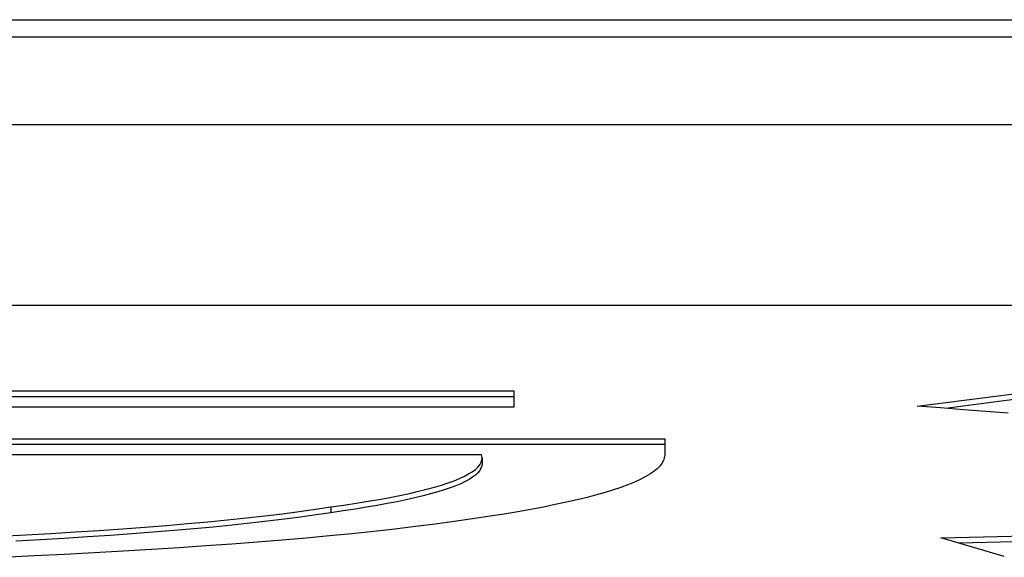
# Model space of a CAD drawing. Units: millimetres. Extents: x 0 to 94811, y 0 to 62313.
# Drawn here: x 39796 to 39797, y 22733 to 22734 of the extents above; entities that cross this region are included whole.
import ezdxf

# ---------------------------------------------------------------- set-up
doc = ezdxf.new("R2010")
doc.units = ezdxf.units.MM
doc.layers.add('6', color=6, linetype='Continuous')
doc.layers.add('조립공정', color=255, linetype='Continuous')

# ---------------------------------------------------------------- blocks, each defined once
blk = doc.blocks.new('ATC')
at = {"layer": '6', "ltscale": 5}
for p, q in [((640131.3025, 313692.8823, 0), (640131.4116, 313692.8499, 0)), ((640132.972, 313692.8813, 0), (640133.0255, 313692.8838, 0)), ((640132.6766, 313692.8641, 0), (640132.7228, 313692.8673, 0)), ((640132.7228, 313692.8673, 0), (640132.7702, 313692.8703, 0)), ((640132.7702, 313692.8703, 0), (640132.8188, 313692.8732, 0)), ((640132.8188, 313692.8732, 0), (640132.8686, 313692.876, 0)), ((640132.8686, 313692.876, 0), (640132.9197, 313692.8787, 0)), ((640132.9197, 313692.8787, 0), (640132.972, 313692.8813, 0)), ((640131.239, 313692.8561, 0), (640131.3089, 313692.8577, 0)), ((640131.3384, 313692.8484, 0), (640131.2667, 313692.8468, 0)), ((640131.3089, 313692.8577, 0), (640131.3802, 313692.8592, 0)), ((640131.4116, 313692.8499, 0), (640131.3384, 313692.8484, 0)), ((640132.4641, 313692.8468, 0), (640132.5041, 313692.8505, 0)), ((640132.5041, 313692.8505, 0), (640132.5454, 313692.8541, 0)), ((640132.5454, 313692.8541, 0), (640132.5879, 313692.8575, 0)), ((640132.5879, 313692.8575, 0), (640132.6317, 313692.8609, 0)), ((640132.6317, 313692.8609, 0), (640132.6766, 313692.8641, 0)), ((640132.8415, 313692.8461, 0), (640132.8804, 313692.8487, 0)), ((640132.8804, 313692.8487, 0), (640132.9203, 313692.8512, 0)), ((640132.9203, 313692.8512, 0), (640132.9614, 313692.8535, 0)), ((640132.9614, 313692.8535, 0), (640133.0036, 313692.8558, 0)), ((640132.316, 313692.8308, 0), (640132.3512, 313692.835, 0)), ((640132.3512, 313692.835, 0), (640132.3876, 313692.839, 0)), ((640132.3876, 313692.839, 0), (640132.4252, 313692.843, 0)), ((640132.4252, 313692.843, 0), (640132.4641, 313692.8468, 0)), ((640132.6316, 313692.8284, 0), (640132.6638, 313692.8316, 0)), ((640132.6638, 313692.8316, 0), (640132.6971, 313692.8347, 0)), ((640132.6971, 313692.8347, 0), (640132.7316, 313692.8377, 0)), ((640132.7316, 313692.8377, 0), (640132.7671, 313692.8406, 0)), ((640132.7817, 313692.8318, 0), (640132.7443, 313692.8288, 0)), ((640132.7671, 313692.8406, 0), (640132.8038, 313692.8434, 0)), ((640132.8203, 313692.8346, 0), (640132.7817, 313692.8318, 0)), ((640132.8038, 313692.8434, 0), (640132.8415, 313692.8461, 0)), ((640132.8601, 313692.8374, 0), (640132.8203, 313692.8346, 0)), ((640132.9011, 313692.84, 0), (640132.8601, 313692.8374, 0)), ((640132.9433, 313692.8426, 0), (640132.9011, 313692.84, 0)), ((640132.9867, 313692.845, 0), (640132.9433, 313692.8426, 0)), ((640133.0313, 313692.8473, 0), (640132.9867, 313692.845, 0)), ((640132.1876, 313692.8131, 0), (640132.2179, 313692.8177, 0)), ((640132.2179, 313692.8177, 0), (640132.2494, 313692.8222, 0)), ((640132.2494, 313692.8222, 0), (640132.2821, 313692.8266, 0)), ((640132.2821, 313692.8266, 0), (640132.316, 313692.8308, 0)), ((640132.4869, 313692.8107, 0), (640132.5137, 313692.8145, 0)), ((640132.5137, 313692.8145, 0), (640132.5415, 313692.8181, 0)), ((640132.5415, 313692.8181, 0), (640132.5704, 313692.8216, 0)), ((640132.5704, 313692.8216, 0), (640132.6004, 313692.825, 0)), ((640132.6066, 313692.8158, 0), (640132.5752, 313692.8122, 0)), ((640132.6004, 313692.825, 0), (640132.6316, 313692.8284, 0)), ((640132.6392, 313692.8192, 0), (640132.6066, 313692.8158, 0)), ((640132.6731, 313692.8225, 0), (640132.6392, 313692.8192, 0)), ((640132.7081, 313692.8257, 0), (640132.6731, 313692.8225, 0)), ((640132.7443, 313692.8288, 0), (640132.7081, 313692.8257, 0)), ((640132.0754, 313692.793, 0), (640132.0957, 313692.7971, 0)), ((640132.0957, 313692.7971, 0), (640132.1171, 313692.8012, 0)), ((640132.1171, 313692.8012, 0), (640132.1396, 313692.8052, 0)), ((640132.1396, 313692.8052, 0), (640132.163, 313692.8092, 0)), ((640132.163, 313692.8092, 0), (640132.1876, 313692.8131, 0)), ((640132.3819, 313692.7945, 0), (640132.4004, 313692.7976, 0)), ((640132.4004, 313692.7976, 0), (640132.4198, 313692.8008, 0)), ((640132.4198, 313692.8008, 0), (640132.4401, 313692.8038, 0)), ((640132.4401, 313692.8038, 0), (640132.4613, 313692.8069, 0)), ((640132.4613, 313692.8069, 0), (640132.4869, 313692.8107, 0)), ((640132.4613, 313692.7969, 0), (640132.4613, 313692.8069, 0)), ((640132.488, 313692.8009, 0), (640132.4613, 313692.7969, 0)), ((640132.5159, 313692.8048, 0), (640132.488, 313692.8009, 0)), ((640132.5449, 313692.8086, 0), (640132.5159, 313692.8048, 0)), ((640132.5752, 313692.8122, 0), (640132.5449, 313692.8086, 0)), ((640132.0044, 313692.7762, 0), (640132.0206, 313692.7805, 0)), ((640132.0206, 313692.7805, 0), (640132.0378, 313692.7847, 0)), ((640132.0378, 313692.7847, 0), (640132.0561, 313692.7889, 0)), ((640132.0561, 313692.7889, 0), (640132.0754, 313692.793, 0)), ((640132.3028, 313692.778, 0), (640132.3168, 313692.7814, 0)), ((640132.3168, 313692.7814, 0), (640132.3317, 313692.7847, 0)), ((640132.3317, 313692.7847, 0), (640132.3475, 313692.788, 0)), ((640132.3598, 313692.7805, 0), (640132.3425, 313692.777, 0)), ((640132.3475, 313692.788, 0), (640132.3643, 313692.7913, 0)), ((640132.3781, 313692.7839, 0), (640132.3598, 313692.7805, 0)), ((640132.3643, 313692.7913, 0), (640132.3819, 313692.7945, 0)), ((640132.3974, 313692.7872, 0), (640132.3781, 313692.7839, 0)), ((640132.4177, 313692.7905, 0), (640132.3974, 313692.7872, 0)), ((640132.439, 313692.7937, 0), (640132.4177, 313692.7905, 0)), ((640132.4613, 313692.7969, 0), (640132.439, 313692.7937, 0)), ((640131.9502, 313692.7588, 0), (640131.9622, 313692.7632, 0)), ((640131.9622, 313692.7632, 0), (640131.9752, 313692.7676, 0)), ((640131.9752, 313692.7676, 0), (640131.9893, 313692.7719, 0)), ((640131.9893, 313692.7719, 0), (640132.0044, 313692.7762, 0)), ((640132.2464, 313692.7605, 0), (640132.2559, 313692.7641, 0)), ((640132.2559, 313692.7641, 0), (640132.2663, 313692.7677, 0)), ((640132.2663, 313692.7677, 0), (640132.2776, 313692.7712, 0)), ((640132.2776, 313692.7712, 0), (640132.2898, 313692.7746, 0)), ((640132.2965, 313692.7665, 0), (640132.2832, 313692.7629, 0)), ((640132.2898, 313692.7746, 0), (640132.3028, 313692.778, 0)), ((640132.3108, 313692.77, 0), (640132.2965, 313692.7665, 0)), ((640132.3261, 313692.7736, 0), (640132.3108, 313692.77, 0)), ((640132.3425, 313692.777, 0), (640132.3261, 313692.7736, 0)), ((640131.9204, 313692.7452, 0), (640131.9293, 313692.7498, 0)), ((640131.9293, 313692.7498, 0), (640131.9392, 313692.7543, 0)), ((640131.9392, 313692.7543, 0), (640131.9502, 313692.7588, 0)), ((640132.2175, 313692.7458, 0), (640132.2234, 313692.7495, 0)), ((640132.2234, 313692.7495, 0), (640132.2302, 313692.7532, 0)), ((640132.2302, 313692.7532, 0), (640132.2378, 313692.7569, 0)), ((640132.24, 313692.7479, 0), (640132.2317, 313692.7441, 0)), ((640132.2378, 313692.7569, 0), (640132.2464, 313692.7605, 0)), ((640132.2493, 313692.7517, 0), (640132.24, 313692.7479, 0)), ((640132.2596, 313692.7555, 0), (640132.2493, 313692.7517, 0)), ((640132.2709, 313692.7592, 0), (640132.2596, 313692.7555, 0)), ((640132.2832, 313692.7629, 0), (640132.2709, 313692.7592, 0)), ((640131.8954, 313692.7266, 0), (640131.9001, 313692.7313, 0)), ((640131.9001, 313692.7313, 0), (640131.9058, 313692.736, 0)), ((640131.9058, 313692.736, 0), (640131.9126, 313692.7406, 0)), ((640131.9126, 313692.7406, 0), (640131.9204, 313692.7452, 0)), ((640132.2017, 313692.7264, 0), (640132.2031, 313692.7304, 0)), ((640132.2031, 313692.7304, 0), (640132.2053, 313692.7343, 0)), ((640132.2053, 313692.7343, 0), (640132.2085, 313692.7382, 0)), ((640132.2085, 313692.7382, 0), (640132.2125, 313692.742, 0)), ((640132.2128, 313692.7323, 0), (640132.2085, 313692.7282, 0)), ((640132.2125, 313692.742, 0), (640132.2175, 313692.7458, 0)), ((640132.2181, 313692.7363, 0), (640132.2128, 313692.7323, 0)), ((640132.2244, 313692.7402, 0), (640132.2181, 313692.7363, 0)), ((640132.2317, 313692.7441, 0), (640132.2244, 313692.7402, 0)), ((640131.8876, 313692.7123, 0), (640131.8891, 313692.7171, 0)), ((640131.8891, 313692.7171, 0), (640131.8917, 313692.7219, 0)), ((640131.8917, 313692.7219, 0), (640131.8954, 313692.7266, 0)), ((640132.2013, 313692.7224, 0), (640132.2017, 313692.7264, 0)), ((640132.2013, 313692.7125, 0), (640132.2013, 313692.7224, 0)), ((640132.2016, 313692.7159, 0), (640132.2013, 313692.7116, 0)), ((640132.2029, 313692.72, 0), (640132.2016, 313692.7159, 0)), ((640132.2052, 313692.7242, 0), (640132.2029, 313692.72, 0)), ((640132.2085, 313692.7282, 0), (640132.2052, 313692.7242, 0)), ((640131.887, 313692.7074, 0), (640131.8876, 313692.7123, 0)), ((640131.887, 313692.6794, 0), (640131.887, 313692.7074, 0)), ((640132.2013, 313692.7116, 0), (640132.202, 313692.7074, 0)), ((640132.202, 313692.7074, 0), (640133.9475, 313692.7074, 0)), ((640131.887, 313692.6894, 0), (640133.9475, 313692.6894, 0)), ((640133.9475, 313692.6794, 0), (640131.887, 313692.6794, 0)), ((640131.296, 313692.6352, 0), (640131.3338, 313692.6323, 0)), ((640131.3338, 313692.6323, 0), (640131.3725, 313692.6294, 0)), ((640131.3725, 313692.6294, 0), (640131.4122, 313692.6265, 0)), ((640131.2613, 313692.6087, 0), (640131.4036, 313692.6271, 0)), ((640131.4527, 313692.6236, 0), (640131.2613, 313692.5988, 0)), ((640131.4122, 313692.6265, 0), (640131.4527, 313692.6236, 0)), ((640132.1464, 313692.5972, 0), (640132.1464, 313692.6251, 0)), ((640132.1464, 313692.6251, 0), (640133.7025, 313692.6251, 0)), ((640132.1464, 313692.6071, 0), (640133.7025, 313692.6071, 0)), ((640133.7025, 313692.5972, 0), (640132.1464, 313692.5972, 0)), ((640074.8911, 313692.4498, 0), (640148.8911, 313692.4498, 0)), ((640148.8911, 313692.1383, 0), (640074.8911, 313692.1383, 0)), ((640160.6911, 313691.9874, 0), (640063.0911, 313691.9874, 0)), ((640160.8911, 313691.9577, 0), (640062.8911, 313691.9577, 0))]:
    blk.add_line(p, q, dxfattribs=at)
blk = doc.blocks.new('A$Cf324fa8c')
at = {"rotation": 180}
blk.add_blockref('ATC', (679928.6912, 331906.1479, 0), dxfattribs=at)

msp = doc.modelspace()

# ---------------------------------------------------------------- block references
at = {"layer": '조립공정'}
msp.add_blockref('A$Cf324fa8c', (0.0005, 4520), dxfattribs=at)

doc.saveas('drawing.dxf')
